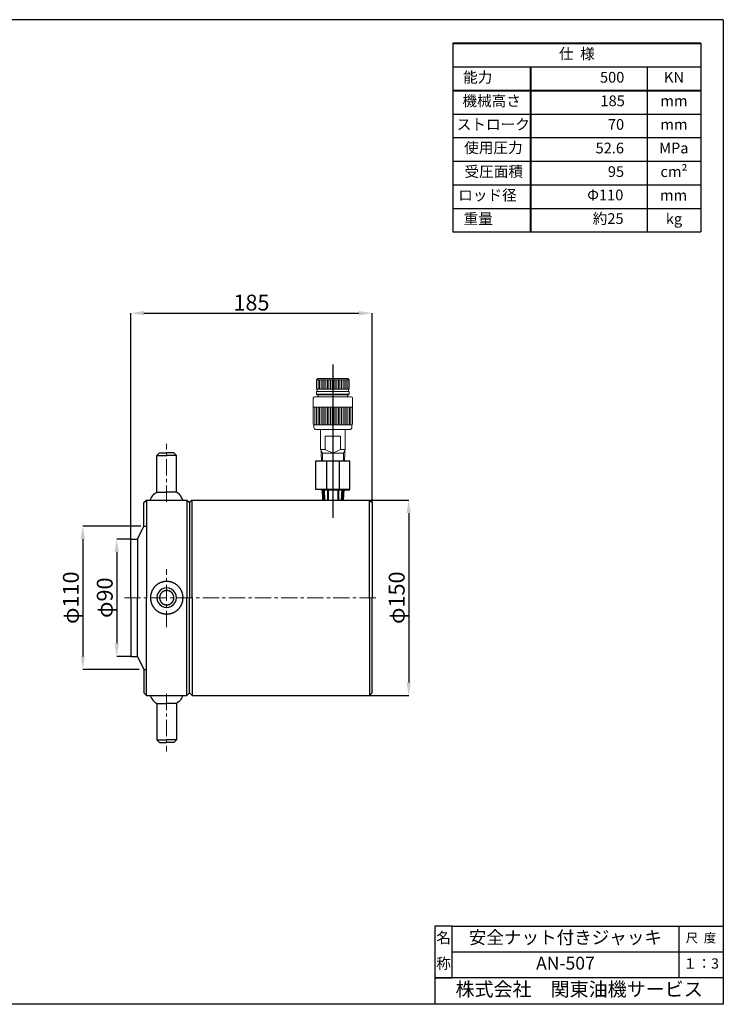
# Model space of a CAD drawing. Extents: x 132 to 1209, y 17 to 771.
# Drawn here: x 671 to 1209, y 17 to 771 of the extents above; entities that cross this region are included whole.
import ezdxf
from ezdxf.enums import TextEntityAlignment as Align

# ---------------------------------------------------------------- set-up
doc = ezdxf.new("R2010")
doc.units = 0
doc.header["$MEASUREMENT"] = 0
doc.header["$PDSIZE"] = 1.5
doc.linetypes.add('CENTER', pattern=[50.8, 31.75, -6.35, 6.35, -6.35])
doc.linetypes.add('CENTER2', pattern=[20, 12.5, -2.5, 2.5, -2.5])
doc.layers.get('0').update_dxf_attribs({"linetype": 'CONTINUOUS'})
doc.layers.get('Defpoints').update_dxf_attribs({"linetype": 'CONTINUOUS'})
for name, color, linetype, lineweight in [('002\u3000実践\u3000中', 3, 'CONTINUOUS', 18), ('005\u3000中心線', 1, 'CENTER', 13), ('図面', 7, 'CONTINUOUS', 40)]:
    doc.layers.add(name, color=color, linetype=linetype, lineweight=lineweight)
for name, color, linetype in [('図面枠', 5, 'CONTINUOUS'), ('寸法', 1, 'CONTINUOUS'), ('文字', 7, 'CONTINUOUS'), ('ﾚｲﾔ1', 7, 'CONTINUOUS')]:
    doc.layers.add(name, color=color, linetype=linetype)
doc.styles.add('DIMFONT1', font='msgothic.ttc', dxfattribs={"width": 1.193548})
doc.styles.add('WMF-ＭＳ Ｐ明朝0', font='msmincho.ttc')
doc.dimstyles.new('DIM002', dxfattribs={"dimscale": 10, "dimtxt": 1.216216, "dimasz": 1, "dimexe": 0, "dimexo": 0, "dimgap": 0.2, "dimtad": 3, "dimdec": 0, "dimrnd": 1, "dimzin": 0, "dimdsep": 46, "dimtxsty": 'DIMFONT1', "dimcen": 0.09, "dimclrd": 7, "dimclre": 7, "dimclrt": 7, "dimadec": 0, "dimazin": 0, "dimtfac": 1, "dimtdec": 4, "dimtmove": 0, "dimatfit": 3, "dimfxl": 1, "dimtolj": 1, "dimtzin": 0, "dimarcsym": 0})

# ---------------------------------------------------------------- blocks, each defined once
blk = doc.blocks.new('*D51')
at = {"layer": 'Defpoints', "color": 0, "transparency": 16777216}
for p in [(763.55, 383.21), (719.07, 273.43), (762.3, 273.43)]:
    blk.add_point(p, dxfattribs=at)
at = {"layer": '寸法', "lineweight": -2, "transparency": 16777216}
for p, q in [((763.55, 383.21), (719.07, 383.21)), ((719.07, 373.21), (719.07, 283.43)), ((762.3, 273.43), (719.07, 273.43))]:
    blk.add_line(p, q, dxfattribs=at)
at = {"layer": '寸法', "transparency": 16777216}
for points in [[(717.4, 373.21), (720.74, 373.21), (719.07, 383.21)], [(717.4, 283.43), (720.74, 283.43), (719.07, 273.43)]]:
    blk.add_solid(points, dxfattribs=at)
at = {"layer": '寸法', "transparency": 16777216, "insert": (709.89, 328.32), "char_height": 12.162, "attachment_point": 5, "rotation": 90, "style": 'WMF-ＭＳ Ｐ明朝0'}
blk.add_mtext('\\A1;φ110', dxfattribs=at)
blk = doc.blocks.new('*D52')
at = {"layer": 'Defpoints', "color": 0, "transparency": 16777216}
for p in [(755.86, 373.23), (745.02, 283.41), (755.86, 283.41)]:
    blk.add_point(p, dxfattribs=at)
at = {"layer": '寸法', "lineweight": -2, "transparency": 16777216}
for p, q in [((755.86, 373.23), (745.02, 373.23)), ((745.02, 363.23), (745.02, 293.41)), ((755.86, 283.41), (745.02, 283.41))]:
    blk.add_line(p, q, dxfattribs=at)
at = {"layer": '寸法', "transparency": 16777216}
for points in [[(743.35, 363.23), (746.69, 363.23), (745.02, 373.23)], [(743.35, 293.41), (746.69, 293.41), (745.02, 283.41)]]:
    blk.add_solid(points, dxfattribs=at)
at = {"layer": '寸法', "transparency": 16777216, "insert": (735.85, 328.32), "char_height": 12.162, "attachment_point": 5, "rotation": 90, "style": 'WMF-ＭＳ Ｐ明朝0'}
blk.add_mtext('\\A1;φ90', dxfattribs=at)
blk = doc.blocks.new('*D54')
at = {"layer": 'Defpoints', "color": 0, "transparency": 16777216}
for p in [(940.48, 546.29), (940.48, 401.17), (755.86, 373.23)]:
    blk.add_point(p, dxfattribs=at)
at = {"layer": '寸法', "lineweight": -2, "transparency": 16777216}
for p, q in [((755.86, 373.23), (755.86, 546.29)), ((765.86, 546.29), (930.48, 546.29)), ((940.48, 401.17), (940.48, 546.29))]:
    blk.add_line(p, q, dxfattribs=at)
at = {"layer": '寸法', "transparency": 16777216}
for points in [[(765.86, 547.96), (765.86, 544.63), (755.86, 546.29)], [(930.48, 547.96), (930.48, 544.63), (940.48, 546.29)]]:
    blk.add_solid(points, dxfattribs=at)
at = {"layer": '寸法', "transparency": 16777216, "insert": (848.17, 554.38), "char_height": 12.162, "attachment_point": 5, "style": 'WMF-ＭＳ Ｐ明朝0'}
blk.add_mtext('\\A1;185', dxfattribs=at)
blk = doc.blocks.new('*D55')
at = {"layer": 'Defpoints', "color": 0, "transparency": 16777216}
for p in [(938.49, 403.17), (938.49, 253.47), (968.55, 253.47)]:
    blk.add_point(p, dxfattribs=at)
at = {"layer": '寸法', "lineweight": -2, "transparency": 16777216}
for p, q in [((938.49, 403.17), (968.55, 403.17)), ((968.55, 393.17), (968.55, 263.47)), ((938.49, 253.47), (968.55, 253.47))]:
    blk.add_line(p, q, dxfattribs=at)
at = {"layer": '寸法', "transparency": 16777216}
for points in [[(966.88, 393.17), (970.22, 393.17), (968.55, 403.17)], [(966.88, 263.47), (970.22, 263.47), (968.55, 253.47)]]:
    blk.add_solid(points, dxfattribs=at)
at = {"layer": '寸法', "transparency": 16777216, "insert": (959.37, 328.32), "char_height": 12.162, "attachment_point": 5, "rotation": 90, "style": 'WMF-ＭＳ Ｐ明朝0'}
blk.add_mtext('\\A1;φ150', dxfattribs=at)
blk = doc.blocks.new('A$C68574169')
at = {"layer": '図面'}
for p, q in [((6, 21.59), (28, 21.59)), ((7, 21.69), (7.4, 13.59)), ((8.01, 21.59), (8.4, 13.59)), ((11, 21.59), (11, 13.59)), ((19, 21.59), (19, 13.59)), ((21.99, 21.59), (21.6, 13.59)), ((23, 21.69), (22.6, 13.59))]:
    blk.add_line(p, q, dxfattribs=at)
at = {"layer": 'ﾚｲﾔ1', "color": 1}
blk.add_line((15, 117.28), (15, 0), dxfattribs=at)
at = {"layer": 'ﾚｲﾔ1'}
for p, q in [((2, 21.59), (2, 43.59)), ((2, 32.59), (2, 41.59)), ((10, 43.59), (10, 21.59)), ((20, 21.59), (20, 43.59)), ((28, 21.59), (28, 43.59)), ((15, 21.59), (2, 21.59))]:
    blk.add_line(p, q, dxfattribs=at)
blk = doc.blocks.new('*U50')
at = {"layer": '005\u3000中心線', "color": 0, "linetype": 'CENTER2', "transparency": 16777216}
blk.add_line((-119.77, 0), (74.86, 0), dxfattribs=at)

msp = doc.modelspace()

# ---------------------------------------------------------------- linework, layer by layer
for p, q in [((1002.39, 698.81), (1192.21, 698.81)), ((1002.39, 680.79), (1192.21, 680.75))]:
    msp.add_line(p, q)
at = {"layer": '002\u3000実践\u3000中', "color": 0}
for p, q in [((899.04, 496.17), (898.04, 495.17)), ((923.04, 495.17), (898.04, 495.17)), ((898.04, 495.17), (898.04, 488.17)), ((922.04, 496.17), (899.04, 496.17)), ((899.14, 495.17), (899.14, 488.17)), ((900.34, 495.17), (900.34, 488.17)), ((901.54, 495.17), (901.54, 488.17)), ((902.74, 495.17), (902.74, 488.17)), ((903.94, 495.17), (903.94, 488.17)), ((905.14, 495.17), (905.14, 488.17)), ((906.34, 495.17), (906.34, 488.17)), ((907.54, 495.17), (907.54, 488.17)), ((908.74, 495.17), (908.74, 488.17)), ((909.94, 495.17), (909.94, 488.17)), ((911.14, 495.17), (911.14, 488.17)), ((912.34, 495.17), (912.34, 488.17)), ((913.54, 495.17), (913.54, 488.17)), ((914.74, 495.17), (914.74, 488.17)), ((915.94, 495.17), (915.94, 488.17)), ((917.14, 495.17), (917.14, 488.17)), ((918.34, 495.17), (918.34, 488.17)), ((919.54, 495.17), (919.54, 488.17)), ((920.74, 495.17), (920.74, 488.17)), ((921.94, 495.17), (921.94, 488.17)), ((922.04, 496.17), (923.04, 495.17)), ((923.04, 495.17), (923.04, 488.17)), ((923.04, 488.17), (898.04, 488.17)), ((923.04, 486.17), (898.04, 486.17)), ((898.04, 486.17), (898.04, 484.17)), ((898.54, 483.67), (898.04, 484.17)), ((923.04, 484.17), (898.04, 484.17)), ((898.54, 488.17), (898.54, 486.17)), ((922.54, 483.67), (898.54, 483.67)), ((899.29, 483.67), (899.29, 482.17)), ((921.79, 483.67), (921.79, 482.17)), ((922.54, 488.17), (922.54, 486.17)), ((923.04, 484.17), (922.54, 483.67)), ((923.04, 486.17), (923.04, 484.17)), ((895.54, 481.17), (895.54, 461.17)), ((924.54, 482.17), (896.54, 482.17)), ((925.54, 481.17), (925.54, 461.17)), ((925.54, 474.17), (895.54, 474.17)), ((896.74, 474.17), (896.74, 460.67)), ((897.94, 474.17), (897.94, 460.67)), ((899.14, 474.17), (899.14, 460.67)), ((900.34, 474.17), (900.34, 460.67)), ((901.54, 474.17), (901.54, 460.67)), ((902.74, 474.17), (902.74, 460.67)), ((903.94, 474.17), (903.94, 460.67)), ((905.14, 474.17), (905.14, 460.67)), ((906.34, 474.17), (906.34, 460.67)), ((907.54, 474.17), (907.54, 460.67)), ((908.74, 474.17), (908.74, 460.67)), ((909.94, 474.17), (909.94, 460.67)), ((911.14, 474.17), (911.14, 460.67)), ((912.34, 474.17), (912.34, 460.67)), ((913.54, 474.17), (913.54, 460.67)), ((914.74, 474.17), (914.74, 460.67)), ((915.94, 474.17), (915.94, 460.67)), ((917.14, 474.17), (917.14, 460.67)), ((918.34, 474.17), (918.34, 460.67)), ((919.54, 474.17), (919.54, 460.67)), ((920.74, 474.17), (920.74, 460.67)), ((921.94, 474.17), (921.94, 460.67)), ((923.14, 474.17), (923.14, 460.67)), ((924.34, 474.17), (924.34, 460.67)), ((896.04, 460.67), (896.04, 458.67)), ((925.04, 460.67), (896.04, 460.67)), ((925.04, 460.67), (925.04, 458.67)), ((923.54, 457.17), (897.54, 457.17)), ((901.04, 457.17), (901.04, 441.76)), ((920.04, 457.17), (920.04, 441.76)), ((904.71, 452.17), (904.71, 452.17)), ((916.37, 452.17), (904.71, 452.17)), ((904.71, 441.76), (904.71, 452.17)), ((916.37, 441.76), (916.37, 452.17)), ((902.54, 439.17), (901.04, 441.76)), ((904.71, 441.76), (901.04, 441.76)), ((901.54, 440.9), (901.54, 439.17)), ((901.73, 433.17), (901.54, 439.17)), ((918.54, 439.17), (902.54, 439.17)), ((902.54, 439.17), (902.54, 433.17)), ((904.71, 441.76), (910.54, 439.17)), ((910.54, 439.17), (916.37, 441.76)), ((920.04, 441.76), (916.37, 441.76)), ((918.54, 439.17), (920.04, 441.76)), ((918.54, 439.17), (918.54, 433.17)), ((919.36, 433.17), (919.54, 439.17)), ((919.54, 440.9), (919.54, 439.17))]:
    msp.add_line(p, q, dxfattribs=at)
for centre, radius, start, end in [((896.54, 481.17), 1, 90, 180), ((924.54, 481.17), 1, 0, 90), ((896.04, 461.17), 0.5, 180, 270), ((925.04, 461.17), 0.5, 270, 0), ((897.54, 458.67), 1.5, 180, 270), ((923.54, 458.67), 1.5, 270, 0)]:
    msp.add_arc(centre, radius, start, end, dxfattribs=at)
at = {"layer": '005\u3000中心線'}
msp.add_line((910.54, 499.04), (910.54, 420.26), dxfattribs=at)
at = {"layer": '005\u3000中心線', "color": 1}
msp.add_line((910.54, 469.04), (910.54, 390.26), dxfattribs=at)
at = {"layer": '005\u3000中心線', "linetype": 'CENTER2'}
for p, q in [((783.2, 401.87), (783.2, 446.18)), ((783.2, 305.82), (783.2, 350.13)), ((783.2, 254.77), (783.2, 210.45))]:
    msp.add_line(p, q, dxfattribs=at)
at = {"layer": '図面'}
for p, q in [((1002.39, 753.01), (1192.21, 753.01)), ((1061.81, 734.94), (1061.81, 608.48))]:
    msp.add_line(p, q, dxfattribs=at)
at = {"layer": '図面', "linetype": 'Continuous'}
msp.add_line((1002.39, 716.88), (1192.21, 716.88), dxfattribs=at)
at = {"layer": '図面枠', "linetype": 'Continuous'}
for p, q in [((1209.43, 771.08), (132.04, 771.08)), ((988.7, 76.7), (988.7, 63.56)), ((988.7, 76.7), (988.7, 16.9)), ((1001.84, 76.7), (988.7, 76.7)), ((1001.84, 37.29), (1001.84, 76.7)), ((1001.84, 37.29), (1001.84, 76.7)), ((1001.84, 76.7), (1209.43, 76.7)), ((1175.27, 76.7), (1175.27, 37.29)), ((988.7, 63.56), (988.7, 50.42)), ((1001.84, 56.99), (1209.43, 56.99)), ((988.7, 50.42), (988.7, 37.29)), ((1025.49, 37.29), (988.7, 37.29)), ((988.7, 37.29), (1001.84, 37.29)), ((1209.43, 37.29), (1001.84, 37.29)), ((1054.39, 37.29), (1025.49, 37.29)), ((1064.9, 37.29), (1054.39, 37.29)), ((1175.27, 37.29), (1064.9, 37.29)), ((1209.43, 16.9), (132.04, 16.9))]:
    msp.add_line(p, q, dxfattribs=at)
at = {"layer": '図面枠'}
msp.add_line((1209.43, 771.08), (1209.43, 16.9), dxfattribs=at)
at = {"layer": 'ﾚｲﾔ1', "color": 0}
for p, q in [((1002.39, 753.01), (1002.39, 608.48)), ((1192.21, 753.01), (1192.21, 608.48)), ((1002.39, 734.94), (1192.21, 734.94)), ((1151.15, 734.94), (1151.15, 608.48)), ((1002.39, 662.76), (1192.02, 662.76)), ((1002.39, 644.61), (1031.69, 644.61)), ((1032.03, 644.61), (1192.21, 644.61)), ((1002.39, 626.55), (1032.03, 626.55)), ((1031.69, 626.55), (1191.87, 626.55)), ((1032.37, 626.55), (1192.55, 626.55)), ((1002.39, 608.48), (1192.21, 608.48)), ((1032.03, 608.48), (1192.21, 608.48)), ((897.54, 433.17), (923.54, 433.17))]:
    msp.add_line(p, q, dxfattribs=at)
at = {"layer": 'ﾚｲﾔ1', "linetype": 'Continuous'}
for p, q in [((775.72, 437.2), (777.71, 439.19)), ((777.71, 439.19), (783.2, 439.19)), ((788.69, 439.19), (783.2, 439.19)), ((790.68, 437.2), (788.69, 439.19)), ((775.72, 437.2), (783.2, 437.2)), ((775.72, 409.25), (775.72, 437.2)), ((790.68, 437.2), (783.2, 437.2)), ((790.68, 409.25), (790.68, 437.2)), ((772.62, 406.66), (773.12, 407.26)), ((773.12, 407.26), (773.67, 407.81)), ((773.67, 407.81), (774.22, 408.25)), ((774.22, 408.25), (775.72, 409.25)), ((775.72, 409.25), (783.2, 409.25)), ((790.68, 409.25), (783.2, 409.25)), ((792.18, 408.25), (790.68, 409.25)), ((792.73, 407.81), (792.18, 408.25)), ((793.28, 407.26), (792.73, 407.81)), ((793.78, 406.66), (793.28, 407.26)), ((765.84, 401.17), (767.83, 403.17)), ((765.84, 383.21), (765.84, 401.17)), ((767.83, 403.17), (798.77, 403.17)), ((767.83, 403.17), (767.83, 328.32)), ((770.73, 403.21), (771.72, 405.21)), ((771.72, 405.21), (772.17, 405.96)), ((772.17, 405.96), (772.62, 406.66)), ((794.23, 405.96), (793.78, 406.66)), ((794.68, 405.21), (794.23, 405.96)), ((795.67, 403.21), (794.68, 405.21)), ((798.77, 403.17), (800.76, 401.17)), ((798.77, 403.17), (798.77, 328.32)), ((802.76, 403.17), (800.76, 401.17)), ((800.76, 401.17), (800.76, 328.32)), ((802.76, 403.17), (938.49, 403.17)), ((802.76, 328.32), (802.76, 403.17)), ((938.49, 403.17), (940.48, 401.17)), ((938.49, 328.32), (938.49, 403.17)), ((940.48, 401.17), (940.48, 328.32)), ((760.85, 373.23), (765.84, 383.21)), ((755.86, 373.23), (760.85, 373.23)), ((755.86, 328.32), (755.86, 373.23)), ((760.85, 373.23), (760.85, 328.32)), ((777.66, 339.44), (777.46, 339.34)), ((777.81, 339.54), (777.66, 339.44)), ((778.01, 339.64), (777.81, 339.54)), ((778.21, 339.69), (778.01, 339.64)), ((778.41, 339.79), (778.21, 339.69)), ((778.61, 339.89), (778.41, 339.79)), ((778.81, 339.94), (778.61, 339.89)), ((779.01, 340.04), (778.81, 339.94)), ((779.26, 340.09), (779.01, 340.04)), ((779.46, 340.19), (779.26, 340.09)), ((779.66, 340.24), (779.46, 340.19)), ((779.86, 340.29), (779.66, 340.24)), ((780.06, 340.34), (779.86, 340.29)), ((780.31, 340.44), (780.06, 340.34)), ((780.51, 340.49), (780.31, 340.44)), ((780.71, 340.54), (780.51, 340.49)), ((780.9, 340.54), (780.71, 340.54)), ((781.15, 340.59), (780.9, 340.54)), ((781.35, 340.64), (781.15, 340.59)), ((781.55, 340.69), (781.35, 340.64)), ((781.8, 340.69), (781.55, 340.69)), ((782, 340.74), (781.8, 340.69)), ((782.2, 340.74), (782, 340.74)), ((782.45, 340.74), (782.2, 340.74)), ((782.65, 340.79), (782.45, 340.74)), ((782.85, 340.79), (782.65, 340.79)), ((783.1, 340.79), (782.85, 340.79)), ((783.3, 340.79), (783.1, 340.79)), ((783.5, 340.79), (783.3, 340.79)), ((783.75, 340.79), (783.5, 340.79)), ((783.95, 340.79), (783.75, 340.79)), ((784.15, 340.74), (783.95, 340.79)), ((784.4, 340.74), (784.15, 340.74)), ((784.6, 340.74), (784.4, 340.74)), ((784.8, 340.69), (784.6, 340.74)), ((785.05, 340.69), (784.8, 340.69)), ((785.25, 340.64), (785.05, 340.69)), ((785.45, 340.59), (785.25, 340.64)), ((785.7, 340.54), (785.45, 340.59)), ((785.89, 340.54), (785.7, 340.54)), ((786.09, 340.49), (785.89, 340.54)), ((786.29, 340.44), (786.09, 340.49)), ((786.54, 340.34), (786.29, 340.44)), ((786.74, 340.29), (786.54, 340.34)), ((786.94, 340.24), (786.74, 340.29)), ((787.14, 340.19), (786.94, 340.24)), ((787.34, 340.09), (787.14, 340.19)), ((787.59, 340.04), (787.34, 340.09)), ((787.79, 339.94), (787.59, 340.04)), ((787.99, 339.89), (787.79, 339.94)), ((788.19, 339.79), (787.99, 339.89)), ((788.39, 339.69), (788.19, 339.79)), ((788.59, 339.64), (788.39, 339.69)), ((788.79, 339.54), (788.59, 339.64)), ((788.94, 339.44), (788.79, 339.54)), ((789.14, 339.34), (788.94, 339.44)), ((771.37, 331.96), (771.32, 331.76)), ((771.42, 332.16), (771.37, 331.96)), ((771.52, 332.36), (771.42, 332.16)), ((771.57, 332.61), (771.52, 332.36)), ((771.67, 332.81), (771.57, 332.61)), ((771.72, 333.01), (771.67, 332.81)), ((771.82, 333.21), (771.72, 333.01)), ((771.92, 333.41), (771.82, 333.21)), ((771.97, 333.61), (771.92, 333.41)), ((772.07, 333.81), (771.97, 333.61)), ((772.17, 333.95), (772.07, 333.81)), ((772.27, 334.15), (772.17, 333.95)), ((772.37, 334.35), (772.27, 334.15)), ((772.47, 334.55), (772.37, 334.35)), ((772.62, 334.75), (772.47, 334.55)), ((772.72, 334.9), (772.62, 334.75)), ((772.82, 335.1), (772.72, 334.9)), ((772.97, 335.3), (772.82, 335.1)), ((773.07, 335.45), (772.97, 335.3)), ((773.22, 335.65), (773.07, 335.45)), ((773.32, 335.8), (773.22, 335.65)), ((773.47, 336), (773.32, 335.8)), ((773.62, 336.15), (773.47, 336)), ((773.72, 336.35), (773.62, 336.15)), ((773.87, 336.5), (773.72, 336.35)), ((774.02, 336.65), (773.87, 336.5)), ((774.17, 336.8), (774.02, 336.65)), ((774.32, 337), (774.17, 336.8)), ((774.47, 337.15), (774.32, 337)), ((774.62, 337.3), (774.47, 337.15)), ((774.82, 337.45), (774.62, 337.3)), ((774.97, 337.6), (774.82, 337.45)), ((775.12, 337.75), (774.97, 337.6)), ((775.27, 337.9), (775.12, 337.75)), ((775.47, 338), (775.27, 337.9)), ((775.62, 338.15), (775.47, 338)), ((775.81, 338.3), (775.62, 338.15)), ((775.96, 338.4), (775.81, 338.3)), ((776.16, 338.55), (775.96, 338.4)), ((776.81, 332.06), (776.06, 330.26)), ((776.31, 338.65), (776.16, 338.55)), ((776.51, 338.8), (776.31, 338.65)), ((776.71, 338.9), (776.51, 338.8)), ((776.86, 338.99), (776.71, 338.9)), ((778.01, 333.61), (776.81, 332.06)), ((777.06, 339.14), (776.86, 338.99)), ((777.26, 339.24), (777.06, 339.14)), ((777.46, 339.34), (777.26, 339.24)), ((779.56, 334.8), (778.01, 333.61)), ((779.11, 331.86), (779.06, 331.76)), ((779.16, 331.91), (779.11, 331.86)), ((779.21, 332.01), (779.16, 331.91)), ((779.31, 332.06), (779.21, 332.01)), ((779.36, 332.11), (779.31, 332.06)), ((779.41, 332.21), (779.36, 332.11)), ((779.51, 332.26), (779.41, 332.21)), ((779.56, 332.31), (779.51, 332.26)), ((781.35, 335.55), (779.56, 334.8)), ((779.61, 332.41), (779.56, 332.31)), ((779.71, 332.46), (779.61, 332.41)), ((779.76, 332.51), (779.71, 332.46)), ((779.86, 332.56), (779.76, 332.51)), ((779.91, 332.66), (779.86, 332.56)), ((780.01, 332.71), (779.91, 332.66)), ((780.06, 332.76), (780.01, 332.71)), ((780.16, 332.81), (780.06, 332.76)), ((780.21, 332.86), (780.16, 332.81)), ((780.31, 332.91), (780.21, 332.86)), ((780.41, 332.96), (780.31, 332.91)), ((780.46, 333.01), (780.41, 332.96)), ((780.56, 333.06), (780.46, 333.01)), ((780.66, 333.11), (780.56, 333.06)), ((780.71, 333.16), (780.66, 333.11)), ((780.8, 333.21), (780.71, 333.16)), ((780.9, 333.26), (780.8, 333.21)), ((781, 333.31), (780.9, 333.26)), ((781.05, 333.31), (781, 333.31)), ((781.15, 333.36), (781.05, 333.31)), ((781.25, 333.41), (781.15, 333.36)), ((781.35, 333.46), (781.25, 333.41)), ((783.3, 335.8), (781.35, 335.55)), ((781.4, 333.46), (781.35, 333.46)), ((781.5, 333.51), (781.4, 333.46)), ((781.6, 333.56), (781.5, 333.51)), ((781.7, 333.56), (781.6, 333.56)), ((781.8, 333.61), (781.7, 333.56)), ((781.9, 333.61), (781.8, 333.61)), ((781.95, 333.66), (781.9, 333.61)), ((782.05, 333.66), (781.95, 333.66)), ((782.15, 333.71), (782.05, 333.66)), ((782.25, 333.71), (782.15, 333.71)), ((782.35, 333.71), (782.25, 333.71)), ((782.45, 333.76), (782.35, 333.71)), ((782.55, 333.76), (782.45, 333.76)), ((782.65, 333.76), (782.55, 333.76)), ((782.75, 333.76), (782.65, 333.76)), ((782.8, 333.81), (782.75, 333.76)), ((782.9, 333.81), (782.8, 333.81)), ((783, 333.81), (782.9, 333.81)), ((783.1, 333.81), (783, 333.81)), ((783.2, 333.81), (783.1, 333.81)), ((783.3, 333.81), (783.2, 333.81)), ((785.25, 335.55), (783.3, 335.8)), ((783.4, 333.81), (783.3, 333.81)), ((783.5, 333.81), (783.4, 333.81)), ((783.6, 333.81), (783.5, 333.81)), ((783.7, 333.81), (783.6, 333.81)), ((783.8, 333.81), (783.7, 333.81)), ((783.85, 333.76), (783.8, 333.81)), ((783.95, 333.76), (783.85, 333.76)), ((784.05, 333.76), (783.95, 333.76)), ((784.15, 333.76), (784.05, 333.76)), ((784.25, 333.71), (784.15, 333.76)), ((784.35, 333.71), (784.25, 333.71)), ((784.45, 333.71), (784.35, 333.71)), ((784.55, 333.66), (784.45, 333.71)), ((784.65, 333.66), (784.55, 333.66)), ((784.7, 333.61), (784.65, 333.66)), ((784.8, 333.61), (784.7, 333.61)), ((784.9, 333.56), (784.8, 333.61)), ((785, 333.56), (784.9, 333.56)), ((785.1, 333.51), (785, 333.56)), ((785.2, 333.46), (785.1, 333.51)), ((785.25, 333.46), (785.2, 333.46)), ((787.04, 334.8), (785.25, 335.55)), ((785.35, 333.41), (785.25, 333.46)), ((785.45, 333.36), (785.35, 333.41)), ((785.55, 333.31), (785.45, 333.36)), ((785.6, 333.31), (785.55, 333.31)), ((785.7, 333.26), (785.6, 333.31)), ((785.79, 333.21), (785.7, 333.26)), ((785.89, 333.16), (785.79, 333.21)), ((785.94, 333.11), (785.89, 333.16)), ((786.04, 333.06), (785.94, 333.11)), ((786.14, 333.01), (786.04, 333.06)), ((786.19, 332.96), (786.14, 333.01)), ((786.29, 332.91), (786.19, 332.96)), ((786.39, 332.86), (786.29, 332.91)), ((786.44, 332.81), (786.39, 332.86)), ((786.54, 332.76), (786.44, 332.81)), ((786.59, 332.71), (786.54, 332.76)), ((786.69, 332.66), (786.59, 332.71)), ((786.74, 332.56), (786.69, 332.66)), ((786.84, 332.51), (786.74, 332.56)), ((786.89, 332.46), (786.84, 332.51)), ((786.99, 332.41), (786.89, 332.46)), ((787.04, 332.31), (786.99, 332.41)), ((788.59, 333.61), (787.04, 334.8)), ((787.09, 332.26), (787.04, 332.31)), ((787.19, 332.21), (787.09, 332.26)), ((787.24, 332.11), (787.19, 332.21)), ((787.29, 332.06), (787.24, 332.11)), ((787.39, 332.01), (787.29, 332.06)), ((787.44, 331.91), (787.39, 332.01)), ((787.49, 331.86), (787.44, 331.91)), ((787.54, 331.76), (787.49, 331.86)), ((789.79, 332.06), (788.59, 333.61)), ((789.34, 339.24), (789.14, 339.34)), ((789.54, 339.14), (789.34, 339.24)), ((789.74, 338.99), (789.54, 339.14)), ((789.89, 338.9), (789.74, 338.99)), ((790.54, 330.26), (789.79, 332.06)), ((790.09, 338.8), (789.89, 338.9)), ((790.29, 338.65), (790.09, 338.8)), ((790.44, 338.55), (790.29, 338.65)), ((790.64, 338.4), (790.44, 338.55)), ((790.78, 338.3), (790.64, 338.4)), ((790.98, 338.15), (790.78, 338.3)), ((791.13, 338), (790.98, 338.15)), ((791.33, 337.9), (791.13, 338)), ((791.48, 337.75), (791.33, 337.9)), ((791.63, 337.6), (791.48, 337.75)), ((791.78, 337.45), (791.63, 337.6)), ((791.98, 337.3), (791.78, 337.45)), ((792.13, 337.15), (791.98, 337.3)), ((792.28, 337), (792.13, 337.15)), ((792.43, 336.8), (792.28, 337)), ((792.58, 336.65), (792.43, 336.8)), ((792.73, 336.5), (792.58, 336.65)), ((792.88, 336.35), (792.73, 336.5)), ((792.98, 336.15), (792.88, 336.35)), ((793.13, 336), (792.98, 336.15)), ((793.28, 335.8), (793.13, 336)), ((793.38, 335.65), (793.28, 335.8)), ((793.53, 335.45), (793.38, 335.65)), ((793.63, 335.3), (793.53, 335.45)), ((793.78, 335.1), (793.63, 335.3)), ((793.88, 334.9), (793.78, 335.1)), ((793.98, 334.75), (793.88, 334.9)), ((794.13, 334.55), (793.98, 334.75)), ((794.23, 334.35), (794.13, 334.55)), ((794.33, 334.15), (794.23, 334.35)), ((794.43, 333.95), (794.33, 334.15)), ((794.53, 333.81), (794.43, 333.95)), ((794.63, 333.61), (794.53, 333.81)), ((794.68, 333.41), (794.63, 333.61)), ((794.78, 333.21), (794.68, 333.41)), ((794.88, 333.01), (794.78, 333.21)), ((794.93, 332.81), (794.88, 333.01)), ((795.03, 332.61), (794.93, 332.81)), ((795.08, 332.36), (795.03, 332.61)), ((795.18, 332.16), (795.08, 332.36)), ((795.23, 331.96), (795.18, 332.16)), ((795.28, 331.76), (795.23, 331.96)), ((755.86, 328.32), (755.86, 283.41)), ((760.85, 283.41), (760.85, 328.32)), ((767.83, 253.47), (767.83, 328.32)), ((770.87, 329.16), (770.83, 328.97)), ((770.83, 328.97), (770.83, 328.77)), ((770.83, 328.77), (770.83, 328.52)), ((770.83, 328.52), (770.83, 328.32)), ((770.83, 328.32), (770.83, 328.12)), ((770.83, 328.12), (770.83, 327.87)), ((770.83, 327.87), (770.83, 327.67)), ((770.83, 327.67), (770.87, 327.47)), ((770.92, 329.81), (770.87, 329.61)), ((770.87, 329.61), (770.87, 329.41)), ((770.87, 329.41), (770.87, 329.16)), ((770.87, 327.47), (770.87, 327.22)), ((770.87, 327.22), (770.87, 327.02)), ((770.87, 327.02), (770.92, 326.82)), ((770.97, 330.26), (770.92, 330.06)), ((770.92, 330.06), (770.92, 329.81)), ((770.92, 326.82), (770.92, 326.57)), ((770.92, 326.57), (770.97, 326.37)), ((771.02, 330.46), (770.97, 330.26)), ((770.97, 326.37), (771.02, 326.17)), ((771.07, 330.71), (771.02, 330.46)), ((771.02, 326.17), (771.07, 325.92)), ((771.12, 331.11), (771.07, 330.91)), ((771.07, 330.91), (771.07, 330.71)), ((771.07, 325.92), (771.07, 325.72)), ((771.07, 325.72), (771.12, 325.52)), ((771.17, 331.31), (771.12, 331.11)), ((771.12, 325.52), (771.17, 325.32)), ((771.27, 331.56), (771.17, 331.31)), ((771.17, 325.32), (771.27, 325.07)), ((771.32, 331.76), (771.27, 331.56)), ((771.27, 325.07), (771.32, 324.87)), ((771.32, 324.87), (771.37, 324.67)), ((771.37, 324.67), (771.42, 324.47)), ((771.42, 324.47), (771.52, 324.27)), ((776.06, 330.26), (775.81, 328.32)), ((775.81, 328.32), (776.06, 326.37)), ((776.06, 326.37), (776.81, 324.57)), ((776.81, 324.57), (778.01, 323.03)), ((777.86, 328.87), (777.81, 328.82)), ((777.81, 328.82), (777.81, 328.72)), ((777.81, 328.72), (777.81, 328.62)), ((777.81, 328.62), (777.81, 328.52)), ((777.81, 328.52), (777.81, 328.42)), ((777.81, 328.42), (777.81, 328.32)), ((777.81, 328.32), (777.81, 328.22)), ((777.81, 328.22), (777.81, 328.12)), ((777.81, 328.12), (777.81, 328.02)), ((777.81, 328.02), (777.81, 327.92)), ((777.81, 327.92), (777.81, 327.82)), ((777.81, 327.82), (777.86, 327.77)), ((777.91, 329.26), (777.86, 329.16)), ((777.86, 329.16), (777.86, 329.06)), ((777.86, 329.06), (777.86, 328.97)), ((777.86, 328.97), (777.86, 328.87)), ((777.86, 327.77), (777.86, 327.67)), ((777.86, 327.67), (777.86, 327.57)), ((777.86, 327.57), (777.86, 327.47)), ((777.86, 327.47), (777.91, 327.37)), ((777.96, 329.56), (777.91, 329.46)), ((777.91, 329.46), (777.91, 329.36)), ((777.91, 329.36), (777.91, 329.26)), ((777.91, 327.37), (777.91, 327.27)), ((777.91, 327.27), (777.91, 327.17)), ((777.91, 327.17), (777.96, 327.07)), ((778.01, 329.71), (777.96, 329.66)), ((777.96, 329.66), (777.96, 329.56)), ((777.96, 327.07), (777.96, 326.97)), ((777.96, 326.97), (778.01, 326.92)), ((778.06, 329.91), (778.01, 329.81)), ((778.01, 329.81), (778.01, 329.71)), ((778.01, 326.92), (778.01, 326.82)), ((778.01, 326.82), (778.06, 326.72)), ((778.11, 330.11), (778.06, 330.01)), ((778.06, 330.01), (778.06, 329.91)), ((778.06, 326.72), (778.06, 326.62)), ((778.06, 326.62), (778.11, 326.52)), ((778.16, 330.21), (778.11, 330.11)), ((778.11, 326.52), (778.16, 326.42)), ((778.21, 330.36), (778.16, 330.26)), ((778.16, 330.26), (778.16, 330.21)), ((778.16, 326.42), (778.16, 326.37)), ((778.16, 326.37), (778.21, 326.27)), ((778.26, 330.46), (778.21, 330.36)), ((778.21, 326.27), (778.26, 326.17)), ((778.31, 330.56), (778.26, 330.46)), ((778.26, 326.17), (778.31, 326.07)), ((778.36, 330.71), (778.31, 330.61)), ((778.31, 330.61), (778.31, 330.56)), ((778.31, 326.07), (778.31, 326.02)), ((778.31, 326.02), (778.36, 325.92)), ((778.41, 330.81), (778.36, 330.71)), ((778.36, 325.92), (778.41, 325.82)), ((778.46, 330.91), (778.41, 330.81)), ((778.41, 325.82), (778.46, 325.72)), ((778.51, 330.96), (778.46, 330.91)), ((778.46, 325.72), (778.51, 325.67)), ((778.56, 331.06), (778.51, 330.96)), ((778.51, 325.67), (778.56, 325.57)), ((778.61, 331.16), (778.56, 331.06)), ((778.56, 325.57), (778.61, 325.47)), ((778.66, 331.21), (778.61, 331.16)), ((778.61, 325.47), (778.66, 325.42)), ((778.71, 331.31), (778.66, 331.21)), ((778.66, 325.42), (778.71, 325.32)), ((778.76, 331.41), (778.71, 331.31)), ((778.71, 325.32), (778.76, 325.22)), ((778.81, 331.46), (778.76, 331.41)), ((778.76, 325.22), (778.81, 325.17)), ((778.86, 331.56), (778.81, 331.46)), ((778.81, 325.17), (778.86, 325.07)), ((778.91, 331.61), (778.86, 331.56)), ((778.86, 325.07), (778.91, 325.02)), ((778.96, 331.71), (778.91, 331.61)), ((778.91, 325.02), (778.96, 324.92)), ((779.06, 331.76), (778.96, 331.71)), ((778.96, 324.92), (779.06, 324.87)), ((779.06, 324.87), (779.11, 324.77)), ((779.11, 324.77), (779.16, 324.72)), ((779.16, 324.72), (779.21, 324.62)), ((779.21, 324.62), (779.31, 324.57)), ((779.31, 324.57), (779.36, 324.52)), ((779.36, 324.52), (779.41, 324.42)), ((779.41, 324.42), (779.51, 324.37)), ((779.51, 324.37), (779.56, 324.32)), ((779.56, 324.32), (779.61, 324.22)), ((786.99, 324.22), (787.04, 324.32)), ((787.04, 324.32), (787.09, 324.37)), ((787.09, 324.37), (787.19, 324.42)), ((787.19, 324.42), (787.24, 324.52)), ((787.24, 324.52), (787.29, 324.57)), ((787.29, 324.57), (787.39, 324.62)), ((787.39, 324.62), (787.44, 324.72)), ((787.44, 324.72), (787.49, 324.77)), ((787.49, 324.77), (787.54, 324.87)), ((787.64, 331.71), (787.54, 331.76)), ((787.54, 324.87), (787.64, 324.92)), ((787.69, 331.61), (787.64, 331.71)), ((787.64, 324.92), (787.69, 325.02)), ((787.74, 331.56), (787.69, 331.61)), ((787.69, 325.02), (787.74, 325.07)), ((787.79, 331.46), (787.74, 331.56)), ((787.74, 325.07), (787.79, 325.17)), ((787.84, 331.41), (787.79, 331.46)), ((787.79, 325.17), (787.84, 325.22)), ((787.89, 331.31), (787.84, 331.41)), ((787.84, 325.22), (787.89, 325.32)), ((787.94, 331.21), (787.89, 331.31)), ((787.89, 325.32), (787.94, 325.42)), ((787.99, 331.16), (787.94, 331.21)), ((787.94, 325.42), (787.99, 325.47)), ((788.04, 331.06), (787.99, 331.16)), ((787.99, 325.47), (788.04, 325.57)), ((788.09, 330.96), (788.04, 331.06)), ((788.04, 325.57), (788.09, 325.67)), ((788.14, 330.91), (788.09, 330.96)), ((788.09, 325.67), (788.14, 325.72)), ((788.19, 330.81), (788.14, 330.91)), ((788.14, 325.72), (788.19, 325.82)), ((788.24, 330.71), (788.19, 330.81)), ((788.19, 325.82), (788.24, 325.92)), ((788.29, 330.61), (788.24, 330.71)), ((788.24, 325.92), (788.29, 326.02)), ((788.29, 330.56), (788.29, 330.61)), ((788.34, 330.46), (788.29, 330.56)), ((788.29, 326.07), (788.34, 326.17)), ((788.29, 326.02), (788.29, 326.07)), ((788.39, 330.36), (788.34, 330.46)), ((788.34, 326.17), (788.39, 326.27)), ((788.44, 330.26), (788.39, 330.36)), ((788.39, 326.27), (788.44, 326.37)), ((788.44, 330.21), (788.44, 330.26)), ((788.49, 330.11), (788.44, 330.21)), ((788.44, 326.42), (788.49, 326.52)), ((788.44, 326.37), (788.44, 326.42)), ((788.54, 330.01), (788.49, 330.11)), ((788.49, 326.52), (788.54, 326.62)), ((788.54, 329.91), (788.54, 330.01)), ((788.59, 329.81), (788.54, 329.91)), ((788.54, 326.72), (788.59, 326.82)), ((788.54, 326.62), (788.54, 326.72)), ((788.59, 329.71), (788.59, 329.81)), ((788.64, 329.66), (788.59, 329.71)), ((788.59, 326.92), (788.64, 326.97)), ((788.59, 326.82), (788.59, 326.92)), ((788.59, 323.03), (789.79, 324.57)), ((788.64, 329.56), (788.64, 329.66)), ((788.69, 329.46), (788.64, 329.56)), ((788.64, 327.07), (788.69, 327.17)), ((788.64, 326.97), (788.64, 327.07)), ((788.69, 329.36), (788.69, 329.46)), ((788.69, 329.26), (788.69, 329.36)), ((788.74, 329.16), (788.69, 329.26)), ((788.69, 327.37), (788.74, 327.47)), ((788.69, 327.27), (788.69, 327.37)), ((788.69, 327.17), (788.69, 327.27)), ((788.74, 329.06), (788.74, 329.16)), ((788.74, 328.97), (788.74, 329.06)), ((788.74, 328.87), (788.74, 328.97)), ((788.79, 328.82), (788.74, 328.87)), ((788.74, 327.77), (788.79, 327.82)), ((788.74, 327.67), (788.74, 327.77)), ((788.74, 327.57), (788.74, 327.67)), ((788.74, 327.47), (788.74, 327.57)), ((788.79, 328.72), (788.79, 328.82)), ((788.79, 328.62), (788.79, 328.72)), ((788.79, 328.52), (788.79, 328.62)), ((788.79, 328.42), (788.79, 328.52)), ((788.79, 328.32), (788.79, 328.42)), ((788.79, 328.22), (788.79, 328.32)), ((788.79, 328.12), (788.79, 328.22)), ((788.79, 328.02), (788.79, 328.12)), ((788.79, 327.92), (788.79, 328.02)), ((788.79, 327.82), (788.79, 327.92)), ((789.79, 324.57), (790.54, 326.37)), ((790.78, 328.32), (790.54, 330.26)), ((790.54, 326.37), (790.78, 328.32)), ((795.08, 324.27), (795.18, 324.47)), ((795.18, 324.47), (795.23, 324.67)), ((795.23, 324.67), (795.28, 324.87)), ((795.33, 331.56), (795.28, 331.76)), ((795.28, 324.87), (795.33, 325.07)), ((795.43, 331.31), (795.33, 331.56)), ((795.33, 325.07), (795.43, 325.32)), ((795.48, 331.11), (795.43, 331.31)), ((795.43, 325.32), (795.48, 325.52)), ((795.53, 330.91), (795.48, 331.11)), ((795.48, 325.52), (795.53, 325.72)), ((795.53, 330.71), (795.53, 330.91)), ((795.58, 330.46), (795.53, 330.71)), ((795.53, 325.92), (795.58, 326.17)), ((795.53, 325.72), (795.53, 325.92)), ((795.62, 330.26), (795.58, 330.46)), ((795.58, 326.17), (795.62, 326.37)), ((795.67, 330.06), (795.62, 330.26)), ((795.62, 326.37), (795.67, 326.57)), ((795.67, 329.81), (795.67, 330.06)), ((795.72, 329.61), (795.67, 329.81)), ((795.67, 326.82), (795.72, 327.02)), ((795.67, 326.57), (795.67, 326.82)), ((795.72, 329.41), (795.72, 329.61)), ((795.72, 329.16), (795.72, 329.41)), ((795.77, 328.97), (795.72, 329.16)), ((795.72, 327.47), (795.77, 327.67)), ((795.72, 327.22), (795.72, 327.47)), ((795.72, 327.02), (795.72, 327.22)), ((795.77, 328.77), (795.77, 328.97)), ((795.77, 328.52), (795.77, 328.77)), ((795.77, 328.32), (795.77, 328.52)), ((795.77, 328.12), (795.77, 328.32)), ((795.77, 327.87), (795.77, 328.12)), ((795.77, 327.67), (795.77, 327.87)), ((798.77, 253.47), (798.77, 328.32)), ((800.76, 255.46), (800.76, 328.32)), ((802.76, 328.32), (802.76, 253.47)), ((938.49, 328.32), (938.49, 253.47)), ((940.48, 255.46), (940.48, 328.32)), ((771.52, 324.27), (771.57, 324.03)), ((771.57, 324.03), (771.67, 323.83)), ((771.67, 323.83), (771.72, 323.63)), ((771.72, 323.63), (771.82, 323.43)), ((771.82, 323.43), (771.92, 323.23)), ((771.92, 323.23), (771.97, 323.03)), ((771.97, 323.03), (772.07, 322.83)), ((772.07, 322.83), (772.17, 322.68)), ((772.17, 322.68), (772.27, 322.48)), ((772.27, 322.48), (772.37, 322.28)), ((772.37, 322.28), (772.47, 322.08)), ((772.47, 322.08), (772.62, 321.88)), ((772.62, 321.88), (772.72, 321.73)), ((772.72, 321.73), (772.82, 321.53)), ((772.82, 321.53), (772.97, 321.33)), ((772.97, 321.33), (773.07, 321.18)), ((773.07, 321.18), (773.22, 320.98)), ((773.22, 320.98), (773.32, 320.83)), ((773.32, 320.83), (773.47, 320.63)), ((773.47, 320.63), (773.62, 320.48)), ((773.62, 320.48), (773.72, 320.28)), ((773.72, 320.28), (773.87, 320.13)), ((773.87, 320.13), (774.02, 319.98)), ((774.02, 319.98), (774.17, 319.83)), ((774.17, 319.83), (774.32, 319.63)), ((774.32, 319.63), (774.47, 319.48)), ((774.47, 319.48), (774.62, 319.33)), ((774.62, 319.33), (774.82, 319.18)), ((774.82, 319.18), (774.97, 319.04)), ((774.97, 319.04), (775.12, 318.89)), ((775.12, 318.89), (775.27, 318.74)), ((775.27, 318.74), (775.47, 318.64)), ((775.47, 318.64), (775.62, 318.49)), ((775.62, 318.49), (775.81, 318.34)), ((775.81, 318.34), (775.96, 318.24)), ((775.96, 318.24), (776.16, 318.09)), ((776.16, 318.09), (776.31, 317.99)), ((776.31, 317.99), (776.51, 317.84)), ((776.51, 317.84), (776.71, 317.74)), ((776.71, 317.74), (776.86, 317.64)), ((776.86, 317.64), (777.06, 317.49)), ((777.06, 317.49), (777.26, 317.39)), ((777.26, 317.39), (777.46, 317.29)), ((777.46, 317.29), (777.66, 317.19)), ((777.66, 317.19), (777.81, 317.09)), ((777.81, 317.09), (778.01, 316.99)), ((778.01, 323.03), (779.56, 321.83)), ((778.01, 316.99), (778.21, 316.94)), ((778.21, 316.94), (778.41, 316.84)), ((778.41, 316.84), (778.61, 316.74)), ((779.56, 321.83), (781.35, 321.08)), ((779.61, 324.22), (779.71, 324.17)), ((779.71, 324.17), (779.76, 324.12)), ((779.76, 324.12), (779.86, 324.07)), ((779.86, 324.07), (779.91, 323.98)), ((779.91, 323.98), (780.01, 323.93)), ((780.01, 323.93), (780.06, 323.88)), ((780.06, 323.88), (780.16, 323.83)), ((780.16, 323.83), (780.21, 323.78)), ((780.21, 323.78), (780.31, 323.73)), ((780.31, 323.73), (780.41, 323.68)), ((780.41, 323.68), (780.46, 323.63)), ((780.46, 323.63), (780.56, 323.58)), ((780.56, 323.58), (780.66, 323.53)), ((780.66, 323.53), (780.71, 323.48)), ((780.71, 323.48), (780.8, 323.43)), ((780.8, 323.43), (780.9, 323.38)), ((780.9, 323.38), (781, 323.33)), ((781, 323.33), (781.05, 323.33)), ((781.05, 323.33), (781.15, 323.28)), ((781.15, 323.28), (781.25, 323.23)), ((781.25, 323.23), (781.35, 323.18)), ((781.35, 323.18), (781.4, 323.18)), ((781.35, 321.08), (783.3, 320.83)), ((781.4, 323.18), (781.5, 323.13)), ((781.5, 323.13), (781.6, 323.08)), ((781.6, 323.08), (781.7, 323.08)), ((781.7, 323.08), (781.8, 323.03)), ((781.8, 323.03), (781.9, 323.03)), ((781.9, 323.03), (781.95, 322.98)), ((781.95, 322.98), (782.05, 322.98)), ((782.05, 322.98), (782.15, 322.93)), ((782.15, 322.93), (782.25, 322.93)), ((782.25, 322.93), (782.35, 322.93)), ((782.35, 322.93), (782.45, 322.88)), ((782.45, 322.88), (782.55, 322.88)), ((782.55, 322.88), (782.65, 322.88)), ((782.65, 322.88), (782.75, 322.88)), ((782.75, 322.88), (782.8, 322.83)), ((782.8, 322.83), (782.9, 322.83)), ((782.9, 322.83), (783, 322.83)), ((783, 322.83), (783.1, 322.83)), ((783.1, 322.83), (783.2, 322.83)), ((783.2, 322.83), (783.3, 322.83)), ((783.3, 322.83), (783.4, 322.83)), ((783.3, 320.83), (785.25, 321.08)), ((783.4, 322.83), (783.5, 322.83)), ((783.5, 322.83), (783.6, 322.83)), ((783.6, 322.83), (783.7, 322.83)), ((783.7, 322.83), (783.8, 322.83)), ((783.8, 322.83), (783.85, 322.88)), ((783.85, 322.88), (783.95, 322.88)), ((783.95, 322.88), (784.05, 322.88)), ((784.05, 322.88), (784.15, 322.88)), ((784.15, 322.88), (784.25, 322.93)), ((784.25, 322.93), (784.35, 322.93)), ((784.35, 322.93), (784.45, 322.93)), ((784.45, 322.93), (784.55, 322.98)), ((784.55, 322.98), (784.65, 322.98)), ((784.65, 322.98), (784.7, 323.03)), ((784.7, 323.03), (784.8, 323.03)), ((784.8, 323.03), (784.9, 323.08)), ((784.9, 323.08), (785, 323.08)), ((785, 323.08), (785.1, 323.13)), ((785.1, 323.13), (785.2, 323.18)), ((785.2, 323.18), (785.25, 323.18)), ((785.25, 323.18), (785.35, 323.23)), ((785.25, 321.08), (787.04, 321.83)), ((785.35, 323.23), (785.45, 323.28)), ((785.45, 323.28), (785.55, 323.33)), ((785.55, 323.33), (785.6, 323.33)), ((785.6, 323.33), (785.7, 323.38)), ((785.7, 323.38), (785.79, 323.43)), ((785.79, 323.43), (785.89, 323.48)), ((785.89, 323.48), (785.94, 323.53)), ((785.94, 323.53), (786.04, 323.58)), ((786.04, 323.58), (786.14, 323.63)), ((786.14, 323.63), (786.19, 323.68)), ((786.19, 323.68), (786.29, 323.73)), ((786.29, 323.73), (786.39, 323.78)), ((786.39, 323.78), (786.44, 323.83)), ((786.44, 323.83), (786.54, 323.88)), ((786.54, 323.88), (786.59, 323.93)), ((786.59, 323.93), (786.69, 323.98)), ((786.69, 323.98), (786.74, 324.07)), ((786.74, 324.07), (786.84, 324.12)), ((786.84, 324.12), (786.89, 324.17)), ((786.89, 324.17), (786.99, 324.22)), ((787.04, 321.83), (788.59, 323.03)), ((787.99, 316.74), (788.19, 316.84)), ((788.19, 316.84), (788.39, 316.94)), ((788.39, 316.94), (788.59, 316.99)), ((788.59, 316.99), (788.79, 317.09)), ((788.79, 317.09), (788.94, 317.19)), ((788.94, 317.19), (789.14, 317.29)), ((789.14, 317.29), (789.34, 317.39)), ((789.34, 317.39), (789.54, 317.49)), ((789.54, 317.49), (789.74, 317.64)), ((789.74, 317.64), (789.89, 317.74)), ((789.89, 317.74), (790.09, 317.84)), ((790.09, 317.84), (790.29, 317.99)), ((790.29, 317.99), (790.44, 318.09)), ((790.44, 318.09), (790.64, 318.24)), ((790.64, 318.24), (790.78, 318.34)), ((790.78, 318.34), (790.98, 318.49)), ((790.98, 318.49), (791.13, 318.64)), ((791.13, 318.64), (791.33, 318.74)), ((791.33, 318.74), (791.48, 318.89)), ((791.48, 318.89), (791.63, 319.04)), ((791.63, 319.04), (791.78, 319.18)), ((791.78, 319.18), (791.98, 319.33)), ((791.98, 319.33), (792.13, 319.48)), ((792.13, 319.48), (792.28, 319.63)), ((792.28, 319.63), (792.43, 319.83)), ((792.43, 319.83), (792.58, 319.98)), ((792.58, 319.98), (792.73, 320.13)), ((792.73, 320.13), (792.88, 320.28)), ((792.88, 320.28), (792.98, 320.48)), ((792.98, 320.48), (793.13, 320.63)), ((793.13, 320.63), (793.28, 320.83)), ((793.28, 320.83), (793.38, 320.98)), ((793.38, 320.98), (793.53, 321.18)), ((793.53, 321.18), (793.63, 321.33)), ((793.63, 321.33), (793.78, 321.53)), ((793.78, 321.53), (793.88, 321.73)), ((793.88, 321.73), (793.98, 321.88)), ((793.98, 321.88), (794.13, 322.08)), ((794.13, 322.08), (794.23, 322.28)), ((794.23, 322.28), (794.33, 322.48)), ((794.33, 322.48), (794.43, 322.68)), ((794.43, 322.68), (794.53, 322.83)), ((794.53, 322.83), (794.63, 323.03)), ((794.63, 323.03), (794.68, 323.23)), ((794.68, 323.23), (794.78, 323.43)), ((794.78, 323.43), (794.88, 323.63)), ((794.88, 323.63), (794.93, 323.83)), ((794.93, 323.83), (795.03, 324.03)), ((795.03, 324.03), (795.08, 324.27)), ((778.61, 316.74), (778.81, 316.69)), ((778.81, 316.69), (779.01, 316.59)), ((779.01, 316.59), (779.26, 316.54)), ((779.26, 316.54), (779.46, 316.44)), ((779.46, 316.44), (779.66, 316.39)), ((779.66, 316.39), (779.86, 316.34)), ((779.86, 316.34), (780.06, 316.29)), ((780.06, 316.29), (780.31, 316.19)), ((780.31, 316.19), (780.51, 316.14)), ((780.51, 316.14), (780.71, 316.09)), ((780.71, 316.09), (780.9, 316.09)), ((780.9, 316.09), (781.15, 316.04)), ((781.15, 316.04), (781.35, 315.99)), ((781.35, 315.99), (781.55, 315.94)), ((781.55, 315.94), (781.8, 315.94)), ((781.8, 315.94), (782, 315.89)), ((782, 315.89), (782.2, 315.89)), ((782.2, 315.89), (782.45, 315.89)), ((782.45, 315.89), (782.65, 315.84)), ((782.65, 315.84), (782.85, 315.84)), ((782.85, 315.84), (783.1, 315.84)), ((783.1, 315.84), (783.3, 315.84)), ((783.3, 315.84), (783.5, 315.84)), ((783.5, 315.84), (783.75, 315.84)), ((783.75, 315.84), (783.95, 315.84)), ((783.95, 315.84), (784.15, 315.89)), ((784.15, 315.89), (784.4, 315.89)), ((784.4, 315.89), (784.6, 315.89)), ((784.6, 315.89), (784.8, 315.94)), ((784.8, 315.94), (785.05, 315.94)), ((785.05, 315.94), (785.25, 315.99)), ((785.25, 315.99), (785.45, 316.04)), ((785.45, 316.04), (785.7, 316.09)), ((785.7, 316.09), (785.89, 316.09)), ((785.89, 316.09), (786.09, 316.14)), ((786.09, 316.14), (786.29, 316.19)), ((786.29, 316.19), (786.54, 316.29)), ((786.54, 316.29), (786.74, 316.34)), ((786.74, 316.34), (786.94, 316.39)), ((786.94, 316.39), (787.14, 316.44)), ((787.14, 316.44), (787.34, 316.54)), ((787.34, 316.54), (787.59, 316.59)), ((787.59, 316.59), (787.79, 316.69)), ((787.79, 316.69), (787.99, 316.74)), ((755.86, 283.41), (760.85, 283.41)), ((760.85, 283.41), (765.84, 273.43)), ((765.84, 273.43), (765.84, 255.46)), ((765.84, 255.46), (767.83, 253.47)), ((767.83, 253.47), (798.77, 253.47)), ((770.73, 253.42), (771.72, 251.42)), ((771.72, 251.42), (772.17, 250.67)), ((772.17, 250.67), (772.62, 249.97)), ((772.62, 249.97), (773.12, 249.38)), ((773.12, 249.38), (773.67, 248.83)), ((793.28, 249.38), (792.73, 248.83)), ((793.78, 249.97), (793.28, 249.38)), ((794.23, 250.67), (793.78, 249.97)), ((794.68, 251.42), (794.23, 250.67)), ((795.67, 253.42), (794.68, 251.42)), ((798.77, 253.47), (800.76, 255.46)), ((802.76, 253.47), (800.76, 255.46)), ((802.76, 253.47), (938.49, 253.47)), ((938.49, 253.47), (940.48, 255.46)), ((773.67, 248.83), (774.22, 248.38)), ((774.22, 248.38), (775.72, 247.38)), ((775.72, 247.38), (783.2, 247.38)), ((775.72, 247.38), (775.72, 219.44)), ((790.68, 247.38), (783.2, 247.38)), ((792.18, 248.38), (790.68, 247.38)), ((790.68, 247.38), (790.68, 219.44)), ((792.73, 248.83), (792.18, 248.38)), ((775.72, 219.44), (783.2, 219.44)), ((775.72, 219.44), (777.71, 217.44)), ((790.68, 219.44), (783.2, 219.44)), ((790.68, 219.44), (788.69, 217.44)), ((777.71, 217.44), (783.2, 217.44)), ((788.69, 217.44), (783.2, 217.44))]:
    msp.add_line(p, q, dxfattribs=at)
at = {"layer": 'ﾚｲﾔ1'}
for p, q in [((902.95, 403.17), (918.14, 403.17)), ((765.84, 383.21), (767.83, 383.21)), ((765.84, 273.43), (767.83, 273.43))]:
    msp.add_line(p, q, dxfattribs=at)

# ---------------------------------------------------------------- block references
at = {"layer": '005\u3000中心線', "linetype": 'CENTER2'}
msp.add_blockref('*U50', (870.62, 328.32), dxfattribs=at)
at = {"layer": 'ﾚｲﾔ1'}
msp.add_blockref('A$C68574169', (895.54, 389.58), dxfattribs=at)

# ---------------------------------------------------------------- texts
at = {"layer": '図面枠', "style": 'WMF-ＭＳ Ｐ明朝0'}
for s, height, p in [('名', 8.21, (995.27, 66.85)), ('尺  度', 7.007, (1192.35, 66.85)), ('称', 8.21, (995.27, 47.14)), ('１：3', 7.883, (1192.35, 47.14))]:
    msp.add_text(s, height=height, dxfattribs=at).set_placement(p, align=Align.MIDDLE)
at = {"layer": '図面枠', "lineweight": 30, "insert": (1099.06, 27.09), "char_height": 10.6754, "width": 209.9041, "attachment_point": 5, "style": 'WMF-ＭＳ Ｐ明朝0'}
msp.add_mtext('株式会社\u3000関東油機サービス', dxfattribs=at)
at = {"layer": '文字', "width": 165.5503, "attachment_point": 5, "style": 'WMF-ＭＳ Ｐ明朝0'}
for s, insert, char_height in [('安全ナット付きジャッキ', (1088.55, 66.85), 9.8542), ('AN-507', (1088.55, 47.14), 9.854)]:
    msp.add_mtext(s, dxfattribs=dict(at, insert=insert, char_height=char_height))
at = {"layer": 'ﾚｲﾔ1', "color": 0, "char_height": 8.212, "attachment_point": 5, "style": 'WMF-ＭＳ Ｐ明朝0'}
for s, insert, width in [('仕  様', (1097.29, 743.92), 41.3334), ('能力', (1021.4, 725.91), 106.6702), ('500', (1124.33, 725.91), 10.334), ('KN', (1171.68, 725.91), 32.6667), ('機械高さ', (1032.1, 707.84), 106.6702), ('mm', (1171.68, 707.84), 32.6667), ('ストローク', (1033.32, 689.8), 106.6702), ('70', (1127.3, 689.78), 13.9184), ('mm', (1171.68, 689.78), 36.44), ('使用圧力', (1033.42, 671.96), 106.6702), ('52.6', (1122.53, 671.71), 28.3816), ('MPa', (1171.57, 671.71), 31.8209), ('受圧面積', (1033.67, 653.67), 106.6702), ('95', (1127.26, 653.65), 28.3816), ('cm²', (1171.68, 653.65), 106.6702), ('ロッド径', (1028.87, 635.61), 106.6702), ('Φ110', (1119.07, 635.75), 22.7841), ('mm', (1171.34, 635.58), 106.6702), ('重量', (1021.81, 617.54), 106.6702), ('約25', (1121.28, 617.68), 37.9914), ('kg', (1171.68, 617.51), 106.6702)]:
    msp.add_mtext(s, dxfattribs=dict(at, insert=insert, width=width))
at = {"layer": 'ﾚｲﾔ1', "color": 0, "insert": (1124.72, 707.84), "char_height": 8.212, "attachment_point": 5, "style": 'WMF-ＭＳ Ｐ明朝0'}
msp.add_mtext('185', dxfattribs=at)

# ---------------------------------------------------------------- dimensions: what is measured, and where the dimension line sits
at = {"layer": '寸法'}
dim = msp.add_linear_dim(base=(940.48, 546.29), p1=(755.86, 373.23), p2=(940.48, 401.17), dimstyle='DIM002', override={"dimtxsty": 'WMF-ＭＳ Ｐ明朝0', "dimclrd": 256, "dimclre": 256, "dimclrt": 256}, dxfattribs=at)
dim.commit()
dim.dimension.update_dxf_attribs({"geometry": '*D54', "text_midpoint": (848.17, 554.38)})
for base, p1, p2, text, picture, middle in [((968.55, 253.47), (938.49, 403.17), (938.49, 253.47), 'φ150', '*D55', (959.37, 328.32)), ((719.07, 273.43), (763.55, 383.21), (762.3, 273.43), 'φ110', '*D51', (709.89, 328.32)), ((745.02, 283.41), (755.86, 373.23), (755.86, 283.41), 'φ90', '*D52', (735.85, 328.32))]:
    dim = msp.add_linear_dim(base=base, p1=p1, p2=p2, angle=90, text=text, dimstyle='DIM002', override={"dimtxsty": 'WMF-ＭＳ Ｐ明朝0', "dimclrd": 256, "dimclre": 256, "dimclrt": 256}, dxfattribs=at)
    dim.commit()
    dim.dimension.update_dxf_attribs({"geometry": picture, "text_midpoint": middle})

doc.saveas('drawing.dxf')
